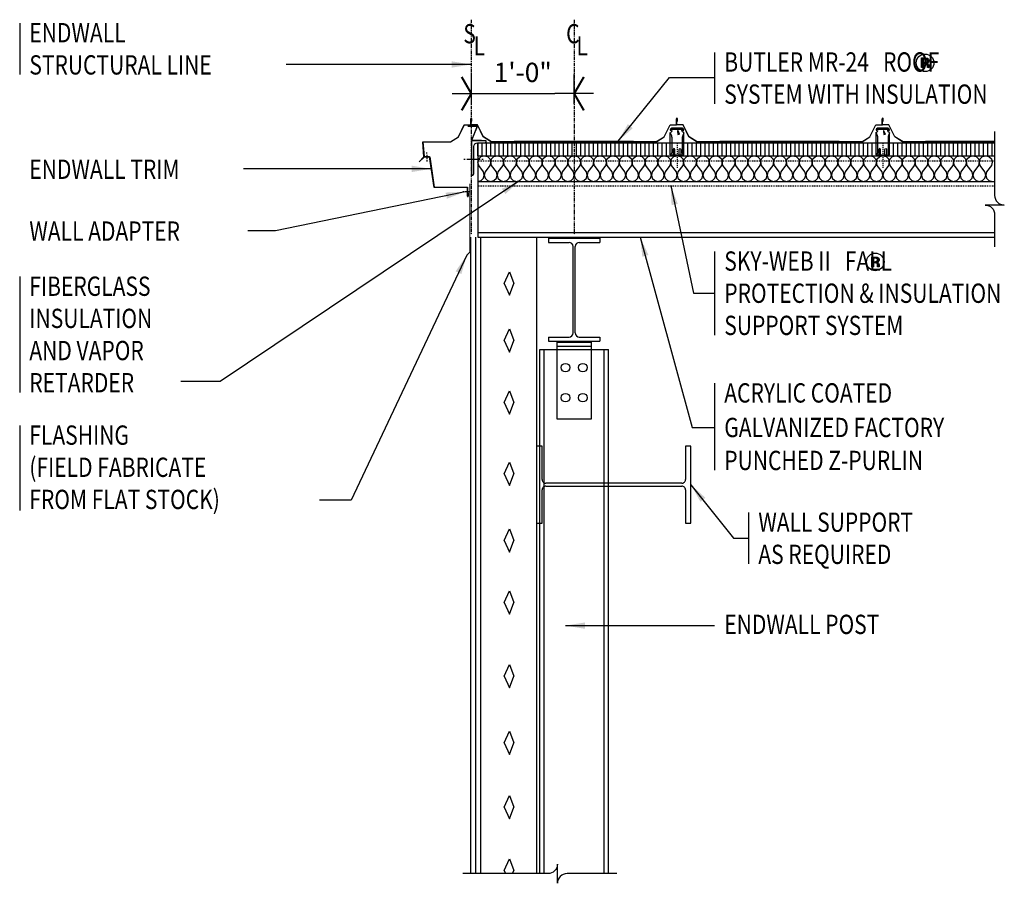
# Model space of a CAD drawing. Extents: x -13 to 102, y 57 to 260.
# Drawn here: x -13 to 102, y 159 to 260 of the extents above; entities that cross this region are included whole.
import ezdxf

# ---------------------------------------------------------------- set-up
doc = ezdxf.new("R2010")
doc.units = 0
doc.header["$LTSCALE"] = 0.333333
doc.header["$MEASUREMENT"] = 0
doc.header["$PDMODE"] = 3
for name, pattern in [('CENTER', [2, 1.25, -0.25, 0.25, -0.25]), ('CENTER4', [0.6875, 0.5, -0.0625, 0.0625, -0.0625]), ('HIDDEN', [0.375, 0.25, -0.125])]:
    doc.linetypes.add(name, pattern=pattern)
doc.layers.get('0').update_dxf_attribs({"linetype": 'CONTINUOUS'})
doc.layers.get('DEFPOINTS').update_dxf_attribs({"linetype": 'CONTINUOUS'})
doc.layers.add('STL-OBJT', color=7, linetype='CONTINUOUS')
doc.styles.add('65ARCHD', font='archd.shx', dxfattribs={"width": 0.65})
doc.styles.add('8ARCHD', font='archd.shx', dxfattribs={"width": 0.8})
doc.dimstyles.get("Standard").update_dxf_attribs({"dimtxt": 0.09375, "dimasz": 0.09375, "dimexe": 0.18, "dimexo": 0.0625, "dimgap": 0.046875, "dimtad": 0, "dimtih": 1, "dimtoh": 1, "dimdec": 4, "dimzin": 0, "dimdsep": 46, "dimlunit": 4, "dimtxsty": 'Standard', "dimblk": 'BUTLERARROW', "dimcen": 0.09, "dimaunit": 1, "dimadec": 0, "dimazin": 0, "dimtfac": 1, "dimtdec": 4, "dimtofl": 0, "dimtmove": 0, "dimatfit": 3, "dimfxl": 0, "dimfrac": 2, "dimtolj": 1, "dimtzin": 0, "dimarcsym": 0})
pattern_1 = [(90, (40.74477, 243.92074), (-0.5, 3e-17), [])]

# ---------------------------------------------------------------- blocks, each defined once
blk = doc.blocks.new('BUTLERARROW')
blk.add_line((-1, 0), (0, 0))
at = {"const_width": 0.111}
blk.add_lwpolyline([(-0.5, 0.866), (0, 0), (-0.5, -0.866)], dxfattribs=at)
blk = doc.blocks.new('BUTLERARROW2')
blk.add_line((1, 0), (-1, 0))
at = {"const_width": 0.111}
blk.add_lwpolyline([(0.5, 0.866), (0, 0), (0.5, -0.866)], dxfattribs=at)
blk = doc.blocks.new('B_STW612')
for p, q in [((-0.25, 0.5), (-0.25, 0.46)), ((-0.25, 0.5), (0.25, 0.5)), ((0.25, 0.5), (0.25, 0.46)), ((-0.25, 0.46), (-0.05, 0.46)), ((-0.01, -0.42), (-0.01, 0.42)), ((0.01, -0.42), (0.01, 0.42)), ((0.05, 0.46), (0.25, 0.46)), ((-0.25, -0.46), (-0.25, -0.5)), ((-0.25, -0.46), (-0.05, -0.46)), ((0.05, -0.46), (0.25, -0.46)), ((0.25, -0.46), (0.25, -0.5)), ((-0.25, -0.5), (0.25, -0.5))]:
    blk.add_line(p, q)
for centre, start, end in [((-0.05, 0.42), 0, 90), ((0.05, 0.42), 90, 180), ((-0.05, -0.42), 270, 0), ((0.05, -0.42), 180, 270)]:
    blk.add_arc(centre, 0.04, start, end)
blk = doc.blocks.new('B_STL9EL')
blk.add_line((-2, -0.47), (2, -0.47))
blk.add_lwpolyline([(2, -8.97), (-2, -8.97), (-2, 0), (2, 0)], close=True)
for centre in [(-1, -2.97), (1, -2.97), (-1, -6.47), (1, -6.47)]:
    blk.add_circle(centre, 0.5)
blk = doc.blocks.new('MR24SECT')
for p, q in [((0.04, 2.47), (0.04, 2.68)), ((0.06, 2.47), (0.06, 2.7)), ((0.08, 2.47), (0.08, 2.7)), ((0.1, 2.47), (0.1, 2.7)), ((-2.41, 0.02), (-21.59, 0.02)), ((-2.41, 0), (-21.59, 0))]:
    blk.add_line(p, q)
for points in [[(-21.59, 0), (-22.56, 0.6), (-23.24, 2), (-24, 2), (-24, 2.7)], [(-21.59, 0.02), (-22.54, 0.61), (-23.23, 2.02), (-23.98, 2.02), (-23.98, 2.7)], [(-2.41, 0.02), (-1.46, 0.61), (-0.77, 2.02), (-0.02, 2.02), (-0.02, 2.7)], [(-2.41, 0), (-1.44, 0.6), (-0.76, 2), (0, 2), (0, 2.7)], [(-20.46, 0.02), (-18.96, 0.1), (-5.04, 0.1), (-3.54, 0.02)], [(-20.46, 0), (-18.96, 0.08), (-5.04, 0.08), (-3.54, 0)]]:
    blk.add_lwpolyline(points)
for centre, radius, start, end in [((0.04, 2.7), 0.0637, 0, 180), ((0.04, 2.7), 0.0437, 0, 180), ((0.04, 2.7), 0.0387, 0, 180), ((0.04, 2.7), 0.0187, 0, 180), ((0.07, 2.47), 0.03, 180, 0), ((0.07, 2.47), 0.01, 180, 0)]:
    blk.add_arc(centre, radius, start, end)
blk = doc.blocks.new('*D15')
at = {"color": 0, "lineweight": -2}
for p, q in [((39.98, 249.96), (39.98, 253.41)), ((51.98, 249.96), (51.98, 253.41)), ((42.23, 251.16), (49.73, 251.16))]:
    blk.add_line(p, q, dxfattribs=at)
at = {"layer": 'DEFPOINTS', "color": 0}
for p in [(51.98, 251.16), (39.98, 247.71), (51.98, 247.71)]:
    blk.add_point(p, dxfattribs=at)
at = {"color": 0, "lineweight": -2, "xscale": 2.25, "yscale": 2.25, "zscale": 2.25, "rotation": 180}
blk.add_blockref('BUTLERARROW2', (39.98, 251.16), dxfattribs=at)
at = {"color": 0, "lineweight": -2, "xscale": 2.25, "yscale": 2.25, "zscale": 2.25}
blk.add_blockref('BUTLERARROW2', (51.98, 251.16), dxfattribs=at)
at = {"insert": (45.98, 253.64), "char_height": 2.25, "attachment_point": 5, "style": '65ARCHD'}
blk.add_mtext('\\A1;1\'-0"', dxfattribs=at)
blk = doc.blocks.new('wshapef')
blk.add_lwpolyline([(-0.0192, -0.0596), (-0.0192, -0.9403, -0.168481), (-0.0221, -0.9486, -0.10524), (-0.0327, -0.9575, -0.067466), (-0.0467, -0.9625, -0.053619), (-0.0654, -0.9646), (-0.4999, -0.9646), (-0.4999, -0.9999), (0.4999, -0.9999), (0.4999, -0.9646), (0.0654, -0.9646, -0.053619), (0.0467, -0.9625, -0.067466), (0.0327, -0.9575, -0.10524), (0.0221, -0.9486, -0.168481), (0.0192, -0.9403), (0.0192, -0.0596, -0.168481), (0.0221, -0.0513, -0.10524), (0.0327, -0.0424, -0.067466), (0.0467, -0.0374, -0.053619), (0.0654, -0.0354), (0.4999, -0.0354), (0.4999, 0), (-0.4999, 0), (-0.4999, -0.0354), (-0.0654, -0.0354, -0.053619), (-0.0467, -0.0374, -0.067466), (-0.0327, -0.0424, -0.10524), (-0.0221, -0.0513, -0.168481)], format="xyb", close=True)

msp = doc.modelspace()

# ---------------------------------------------------------------- hatches: boundary and pattern name
h = msp.add_hatch(color=256)
h.paths.add_polyline_path([(93.20229, 255.28013, 0.062956), (93.05748, 255.3122, 0.027525), (92.89566, 255.31983), (92.50326, 255.31983), (92.50326, 254.19669), (92.70042, 254.19669), (92.70042, 254.6399), (92.85744, 254.6399, -0.025438), (92.95607, 254.63542, -0.039154), (93.02731, 254.62304, -0.06294), (93.07786, 254.60317, -0.160177), (93.15844, 254.50349, -0.087901), (93.18333, 254.34571), (93.18333, 254.25624), (93.18807, 254.22099), (93.18985, 254.20736), (93.19281, 254.19669), (93.37857, 254.19669), (93.37242, 254.20997, -0.127173419), (93.36138, 254.26913), (93.35946, 254.35253), (93.35946, 254.43519, 0.138598), (93.29813, 254.60924, 0.189957), (93.10364, 254.7196, 0.05132), (93.20701, 254.74485, 0.062107872), (93.27281, 254.77803, 0.074073987), (93.32357, 254.82461, 0.161652), (93.37679, 254.99571, 0.03116), (93.37337, 255.05227, 0.274131)])
h.paths.add_polyline_path([(93.15937, 255.09098, -0.118567), (93.18333, 254.97824, -0.314737), (93.0672, 254.80285, -0.05727), (92.99793, 254.78534, -0.038213), (92.87966, 254.77781), (92.70042, 254.77781), (92.70042, 255.18473), (92.87018, 255.18473, -0.029165), (92.97825, 255.1791, -0.038059), (93.05115, 255.16543, -0.059100081), (93.10673, 255.14337, -0.14535284)], flags=16)
h = msp.add_hatch()
h.set_pattern_fill('_USER', color=250, scale=0.5, angle=90, style=0, pattern_type=0)
h.set_pattern_definition(pattern_1)
h.paths.add_polyline_path([(63.19435, 245.42074), (40.74477, 245.42074), (40.74477, 243.92074), (63.97574, 243.92074), (63.97574, 244.01843), (63.19435, 244.01843)])
h = msp.add_hatch()
h.set_pattern_fill('_USER', color=250, scale=0.5, angle=90, style=0, pattern_type=0)
h.set_pattern_definition(pattern_1)
h.paths.add_polyline_path([(87.19435, 245.42074), (64.75714, 245.42074), (64.75714, 244.01843), (63.97574, 244.01843), (63.97574, 243.92549), (63.99477, 243.92074), (87.97574, 243.92074), (87.97574, 244.01843), (87.19435, 244.01843)])
h.paths.add_polyline_path([(101.03457, 245.42074), (88.75714, 245.42074), (88.75714, 244.01843), (87.97574, 244.01843), (87.97574, 243.92549), (87.99477, 243.92074), (101.03457, 243.92074)])
h = msp.add_hatch(color=256)
h.paths.add_polyline_path([(87.39058, 232.06453, 0.062956), (87.24577, 232.0966, 0.027525), (87.08394, 232.10423), (86.69154, 232.10423), (86.69154, 230.98109), (86.88871, 230.98109), (86.88871, 231.4243), (87.04573, 231.4243, -0.025438), (87.14435, 231.41982, -0.039154), (87.2156, 231.40744, -0.06294), (87.26614, 231.38757, -0.160177), (87.34673, 231.28789, -0.087901), (87.37161, 231.13011), (87.37161, 231.04064), (87.37635, 231.00539), (87.37813, 230.99176), (87.3811, 230.98109), (87.56685, 230.98109), (87.5607, 230.99437, -0.127173419), (87.54967, 231.05353), (87.54774, 231.13693), (87.54774, 231.21959, 0.138598), (87.48642, 231.39364, 0.189957), (87.29192, 231.504, 0.05132), (87.3953, 231.52925, 0.062107872), (87.4611, 231.56243, 0.074073987), (87.51186, 231.60901, 0.161652), (87.56507, 231.78011, 0.03116), (87.56166, 231.83667, 0.274131)])
h.paths.add_polyline_path([(87.34765, 231.87538, -0.118567), (87.37161, 231.76264, -0.314737), (87.25548, 231.58725, -0.05727), (87.18622, 231.56974, -0.038213), (87.06795, 231.56221), (86.88871, 231.56221), (86.88871, 231.96913), (87.05846, 231.96913, -0.029165), (87.16654, 231.9635, -0.038059), (87.23944, 231.94983, -0.059100081), (87.29502, 231.92777, -0.14535284)], flags=16)

# ---------------------------------------------------------------- linework, layer by layer
at = {"linetype": 'CENTER'}
for p, q in [((39.97574, 259.78418), (39.97574, 234.69828)), ((51.97574, 259.78418), (51.97574, 234.69828))]:
    msp.add_line(p, q, dxfattribs=at)
for p, q in [((-12.71099, 259.39018), (-12.71099, 253.39018)), ((68.3645, 255.97801), (68.3645, 249.97801)), ((39.55713, 251.00088), (39.55713, 250.98526)), ((39.97266, 247.98984), (39.97266, 248.20492)), ((39.99266, 247.98984), (39.99266, 248.22522)), ((40.01266, 247.98984), (40.01266, 248.22522)), ((40.03266, 247.98984), (40.03266, 248.22522)), ((34.4489, 243.78189), (34.30398, 245.55615)), ((34.33838, 245.52426), (34.47812, 243.81341)), ((40.74477, 245.42074), (101.03457, 245.42074)), ((40.74477, 245.42074), (40.74477, 234.42074)), ((41.16449, 245.72865), (41.16449, 245.71302)), ((101.03457, 245.51843), (90.33846, 245.51843)), ((101.03457, 245.53843), (90.34419, 245.53843)), ((35.1091, 243.77808), (34.4489, 243.78189)), ((34.47812, 243.81341), (35.13832, 243.8096)), ((34.78052, 244.0437), (34.77747, 243.51627)), ((34.78128, 244.17556), (34.78204, 244.30742)), ((35.63088, 240.22619), (35.1091, 243.77808)), ((35.13832, 243.8096), (35.6601, 240.25771)), ((39.11028, 243.53767), (39.27407, 243.53767)), ((39.43786, 243.53767), (41.0255, 243.53767)), ((40.74477, 243.92074), (101.03457, 243.92074)), ((41.18929, 243.53767), (41.35307, 243.53767)), ((63.19435, 244.01843), (64.75714, 244.01843)), ((87.19435, 244.01843), (88.75714, 244.01843)), ((34.77671, 243.38441), (34.77595, 243.25255)), ((39.51536, 240.22619), (35.63088, 240.22619)), ((35.6601, 240.25771), (39.54594, 240.2577)), ((39.51536, 239.20154), (39.51536, 240.22619)), ((39.54705, 240.25658), (39.54705, 239.20154)), ((39.11977, 239.71386), (38.98791, 239.71386)), ((39.77908, 239.71386), (39.25163, 239.71386)), ((39.5893, 239.20154), (39.5893, 239.59767)), ((39.5893, 239.59767), (39.62099, 239.59767)), ((39.62099, 239.59767), (39.62099, 239.20154)), ((40.0428, 239.71386), (39.91094, 239.71386)), ((39.88327, 234.42074), (39.88327, 160.19945)), ((40.46827, 234.42074), (40.46827, 160.19945)), ((40.74477, 234.95107), (101.03457, 234.95107)), ((40.74477, 234.42074), (101.03457, 234.42074)), ((41.05327, 234.42074), (41.05327, 160.19945)), ((47.60074, 234.42074), (47.60074, 160.19945)), ((68.3645, 232.76241), (68.3645, 223.01241)), ((-12.71099, 229.82814), (-12.71099, 216.32814)), ((43.80692, 229.0289), (44.43903, 230.39151)), ((44.43903, 230.39151), (44.92422, 229.03356)), ((43.80692, 229.0289), (44.45037, 227.67161)), ((44.45037, 227.67161), (44.92422, 229.03356)), ((43.80692, 222.36484), (44.43903, 223.72745)), ((44.43903, 223.72745), (44.92422, 222.3695)), ((43.80692, 222.36484), (44.45037, 221.00755)), ((44.45037, 221.00755), (44.92422, 222.3695)), ((47.97574, 221.32126), (55.97574, 221.32126)), ((47.97574, 160.19945), (47.97574, 221.32126)), ((48.47574, 160.19945), (48.47574, 221.32126)), ((55.47574, 160.19945), (55.47574, 221.32126)), ((55.97574, 160.19945), (55.97574, 221.32126)), ((68.3645, 217.38741), (68.3645, 207.26241)), ((43.80692, 215.14545), (44.43903, 216.50806)), ((44.43903, 216.50806), (44.92422, 215.15011)), ((43.80692, 215.14545), (44.45037, 213.78816)), ((44.45037, 213.78816), (44.92422, 215.15011)), ((-12.71099, 212.46611), (-12.71099, 202.54217)), ((43.80692, 206.81537), (44.43903, 208.17798)), ((44.43903, 208.17798), (44.92422, 206.82003)), ((43.80692, 206.81537), (44.45037, 205.45808)), ((44.45037, 205.45808), (44.92422, 206.82003)), ((72.33459, 202.31138), (72.33459, 196.31138)), ((43.80692, 199.04064), (44.43903, 200.40325)), ((44.43903, 200.40325), (44.92422, 199.0453)), ((43.80692, 199.04064), (44.45037, 197.68335)), ((44.45037, 197.68335), (44.92422, 199.0453)), ((43.80692, 191.82124), (44.43903, 193.18385)), ((44.43903, 193.18385), (44.92422, 191.8259)), ((43.80692, 191.82124), (44.45037, 190.46395)), ((44.45037, 190.46395), (44.92422, 191.8259)), ((43.80692, 183.2135), (44.43903, 184.57611)), ((44.43903, 184.57611), (44.92422, 183.21816)), ((43.80692, 183.2135), (44.45037, 181.85621)), ((44.45037, 181.85621), (44.92422, 183.21816)), ((43.80692, 175.43876), (44.43903, 176.80137)), ((44.43903, 176.80137), (44.92422, 175.44343)), ((43.80692, 175.43876), (44.45037, 174.08148)), ((44.45037, 174.08148), (44.92422, 175.44343)), ((43.80692, 167.9417), (44.43903, 169.30431)), ((44.43903, 169.30431), (44.92422, 167.94636)), ((43.80692, 167.9417), (44.45037, 166.58441)), ((44.45037, 166.58441), (44.92422, 167.94636)), ((43.80692, 160.55749), (44.43903, 161.9201)), ((44.43903, 161.9201), (44.92422, 160.56215)), ((43.80692, 160.55749), (43.97666, 160.19945)), ((44.79803, 160.19945), (44.92422, 160.56215))]:
    msp.add_line(p, q)
at = {"linetype": 'CENTER4'}
for p, q in [((63.97574, 245.43505), (63.97574, 242.50413)), ((87.97574, 245.43505), (87.97574, 242.50413))]:
    msp.add_line(p, q, dxfattribs=at)
at = {"linetype": 'HIDDEN'}
for p, q in [((40.74477, 243.33384), (101.03457, 243.33384)), ((40.74477, 240.42074), (101.03457, 240.42074))]:
    msp.add_line(p, q, dxfattribs=at)
at = {"color": 250}
msp.add_line((40.74477, 240.92074), (101.03457, 240.92074), dxfattribs=at)
for points in [[(93.64091, 254.0293, -0.198984), (92.9161, 253.72801, -0.200379), (92.19292, 254.0293, -0.199761), (91.89503, 254.75574, -0.199854), (92.195, 255.47714, -0.199028), (92.9161, 255.77607, -0.198412), (93.64091, 255.47714, -0.199617), (93.93999, 254.75574, -0.198039)], [(92.89566, 255.31983, -0.027525), (93.05748, 255.3122, -0.062956), (93.20229, 255.28013, -0.274131), (93.37337, 255.05227, -0.03116), (93.37679, 254.99571, -0.161652), (93.32357, 254.82461, -0.082082), (93.26658, 254.77396, -0.055837), (93.20701, 254.74485, -0.05132), (93.10364, 254.7196, -0.189957), (93.29813, 254.60924, -0.138598), (93.35946, 254.43519), (93.35946, 254.35253), (93.36138, 254.26913, 0.125322), (93.37205, 254.21077), (93.37857, 254.19669), (93.19281, 254.19669), (93.18985, 254.20736), (93.18807, 254.22099), (93.18333, 254.25624), (93.18333, 254.34571, 0.087901), (93.15844, 254.50349, 0.160177), (93.07786, 254.60317, 0.06294), (93.02731, 254.62304, 0.039154), (92.95607, 254.63542, 0.025438), (92.85744, 254.6399), (92.70042, 254.6399), (92.70042, 254.19669), (92.50326, 254.19669), (92.50326, 255.31983)], [(93.10749, 255.14296, 0.059947), (93.05115, 255.16543, 0.038059), (92.97825, 255.1791, 0.029165), (92.87018, 255.18473), (92.70042, 255.18473), (92.70042, 254.77781), (92.87966, 254.77781, 0.038213), (92.99793, 254.78534, 0.05727), (93.0672, 254.80285, 0.314737), (93.18333, 254.97824, 0.118567), (93.15937, 255.09098, 0.143676)], [(64.63569, 246.94641), (64.63569, 246.89139), (64.75714, 246.89139), (64.75714, 246.94641, 0.414213562), (64.57496, 247.12859), (63.37653, 247.12859, 0.414213562), (63.19435, 246.94641), (63.19435, 246.89139), (63.3158, 246.89139), (63.3158, 246.94641, -0.414213562), (63.37653, 247.00714), (64.57496, 247.00714, -0.414213562)], [(88.63569, 246.94641), (88.63569, 246.89139), (88.75714, 246.89139), (88.75714, 246.94641, 0.414213562), (88.57496, 247.12859), (87.37653, 247.12859, 0.414213562), (87.19435, 246.94641), (87.19435, 246.89139), (87.3158, 246.89139), (87.3158, 246.94641, -0.414213562), (87.37653, 247.00714), (88.57496, 247.00714, -0.414213562)], [(64.05027, 246.81556), (64.08888, 246.39246), (64.28418, 246.44479), (64.10607, 246.83051, 0.697231884)], [(88.05027, 246.81556), (88.08888, 246.39246), (88.28418, 246.44479), (88.10607, 246.83051, 0.697231884)], [(87.82919, 230.8137, -0.198984), (87.10439, 230.51241, -0.200379), (86.38121, 230.8137, -0.199761), (86.08331, 231.54014, -0.199854), (86.38328, 232.26154, -0.199028), (87.10439, 232.56047, -0.198412), (87.82919, 232.26154, -0.199617), (88.12827, 231.54014, -0.198039)], [(87.08394, 232.10423, -0.027525), (87.24577, 232.0966, -0.062956), (87.39058, 232.06453, -0.274131), (87.56166, 231.83667, -0.03116), (87.56507, 231.78011, -0.161652), (87.51186, 231.60901, -0.082082), (87.45486, 231.55836, -0.055837), (87.3953, 231.52925, -0.05132), (87.29192, 231.504, -0.189957), (87.48642, 231.39364, -0.138598), (87.54774, 231.21959), (87.54774, 231.13693), (87.54967, 231.05353, 0.125322), (87.56033, 230.99517), (87.56685, 230.98109), (87.3811, 230.98109), (87.37813, 230.99176), (87.37635, 231.00539), (87.37161, 231.04064), (87.37161, 231.13011, 0.087901), (87.34673, 231.28789, 0.160177), (87.26614, 231.38757, 0.06294), (87.2156, 231.40744, 0.039154), (87.14435, 231.41982, 0.025438), (87.04573, 231.4243), (86.88871, 231.4243), (86.88871, 230.98109), (86.69154, 230.98109), (86.69154, 232.10423)], [(87.29577, 231.92736, 0.059947), (87.23944, 231.94983, 0.038059), (87.16654, 231.9635, 0.029165), (87.05846, 231.96913), (86.88871, 231.96913), (86.88871, 231.56221), (87.06795, 231.56221, 0.038213), (87.18622, 231.56974, 0.05727), (87.25548, 231.58725, 0.314737), (87.37161, 231.76264, 0.118567), (87.34765, 231.87538, 0.143676)]]:
    msp.add_lwpolyline(points, format="xyb", close=True)
for points in [[(34.30398, 245.55615), (37.54453, 245.55615), (38.47023, 246.13459), (39.15518, 247.53896), (39.90518, 247.53896), (39.90518, 248.22522)], [(34.33838, 245.52426), (37.53174, 245.52458), (38.48569, 246.12067), (39.16768, 247.51896), (39.92518, 247.51896), (39.92518, 248.22522)], [(90.33846, 245.51843), (89.37467, 246.12067), (88.69268, 247.51896), (87.93518, 247.51896), (87.93518, 248.22522)], [(90.34419, 245.53843), (89.39014, 246.13459), (88.70518, 247.53896), (87.95518, 247.53896), (87.95518, 248.22522)], [(39.55713, 247.39396), (40.69268, 247.39396), (40.01562, 245.72865), (41.16449, 245.72865)], [(39.55713, 247.37833), (40.67032, 247.37833), (39.99326, 245.71302), (41.16449, 245.71302)], [(91.46919, 245.53843), (92.9667, 245.62478), (101.03457, 245.62478)], [(91.47034, 245.51847), (92.96728, 245.60478), (101.03457, 245.60478)]]:
    msp.add_lwpolyline(points)
for points in [[(63.19435, 244.01843), (63.19435, 246.60492, -0.308229024), (63.27036, 246.68621, 0.191064381), (63.36099, 246.76043, 0.303149162), (63.37429, 246.94638, 0.21959531), (63.3554, 246.96014, 0.288934857), (63.32535, 246.9439, 0.288934857)], [(63.19435, 246.58517), (63.31555, 246.28678, -0.08562802), (63.35978, 246.03039), (63.35978, 244.26799, -0.200439833), (63.3237, 244.1816), (63.19435, 244.01843)], [(64.75714, 244.01843), (64.75714, 246.60492, 0.308229024), (64.68113, 246.68621, -0.191064381), (64.59049, 246.76043, -0.303149162), (64.5772, 246.94638, -0.21959531), (64.59608, 246.96014, -0.288934857), (64.62614, 246.9439, -0.288934857)], [(64.75714, 246.58517), (64.63594, 246.28678, 0.08562802), (64.59171, 246.03039), (64.59171, 244.26799, 0.200439833), (64.62779, 244.1816), (64.75714, 244.01843)], [(87.19435, 244.01843), (87.19435, 246.60492, -0.308229024), (87.27036, 246.68621, 0.191064381), (87.36099, 246.76043, 0.303149162), (87.37429, 246.94638, 0.21959531), (87.3554, 246.96014, 0.288934857), (87.32535, 246.9439, 0.288934857)], [(87.19435, 246.58517), (87.31555, 246.28678, -0.08562802), (87.35978, 246.03039), (87.35978, 244.26799, -0.200439833), (87.3237, 244.1816), (87.19435, 244.01843)], [(88.75714, 244.01843), (88.75714, 246.60492, 0.308229024), (88.68113, 246.68621, -0.191064381), (88.59049, 246.76043, -0.303149162), (88.5772, 246.94638, -0.21959531), (88.59608, 246.96014, -0.288934857), (88.62614, 246.9439, -0.288934857)], [(88.75714, 246.58517), (88.63594, 246.28678, 0.08562802), (88.59171, 246.03039), (88.59171, 244.26799, 0.200439833), (88.62779, 244.1816), (88.75714, 244.01843)], [(101.03457, 246.74978), (101.03457, 239.29878, 0.414213562), (102.15957, 238.17378), (99.90957, 238.17378, -0.414213562), (101.03457, 237.04878), (101.03457, 233.29574)], [(63.72312, 244.01843), (63.72312, 244.66385, 1), (63.5206, 244.66385), (63.5206, 244.01843)], [(64.22837, 244.01843), (64.22837, 244.66385, -1), (64.43089, 244.66385), (64.43089, 244.01843)], [(87.72312, 244.01843), (87.72312, 244.66385, 1), (87.5206, 244.66385), (87.5206, 244.01843)], [(88.22837, 244.01843), (88.22837, 244.66385, -1), (88.43089, 244.66385), (88.43089, 244.01843)], [(56.93872, 160.19945), (51.14984, 160.19945, 0.414213562), (50.02484, 159.07445), (50.02484, 161.32445, -0.414213562), (48.89984, 160.19945), (38.97257, 160.19945)]]:
    msp.add_lwpolyline(points, format="xyb")
msp.add_lwpolyline([(35.1091, 243.77808), (35.10891, 243.74639), (34.46184, 243.75012), (33.90774, 243.20239), (33.88547, 243.22492), (34.4489, 243.78189)], close=True)
msp.add_lwpolyline([(40.74477, 240.92074), (41.11977, 241.01449), (41.40102, 241.29574), (41.49477, 241.67074), (41.40102, 242.04574), (40.83852, 242.79574), (40.74477, 243.17074), (40.83852, 243.54574), (41.11977, 243.82699), (41.49477, 243.92074), (41.86977, 243.82699), (42.15102, 243.54574), (42.24477, 243.17074), (42.15102, 242.79574), (41.58852, 242.04574), (41.49477, 241.67074), (41.58852, 241.29574), (41.86977, 241.01449), (42.24477, 240.92074), (42.61977, 241.01449), (42.90102, 241.29574), (42.99477, 241.67074), (42.90102, 242.04574), (42.33852, 242.79574), (42.24477, 243.17074), (42.33852, 243.54574), (42.61977, 243.82699), (42.99477, 243.92074), (43.36977, 243.82699), (43.65102, 243.54574), (43.74477, 243.17074), (43.65102, 242.79574), (43.08852, 242.04574), (42.99477, 241.67074), (43.08852, 241.29574), (43.36977, 241.01449), (43.74477, 240.92074), (44.11977, 241.01449), (44.40102, 241.29574), (44.49477, 241.67074), (44.40102, 242.04574), (43.83852, 242.79574), (43.74477, 243.17074), (43.83852, 243.54574), (44.11977, 243.82699), (44.49477, 243.92074), (44.86977, 243.82699), (45.15102, 243.54574), (45.24477, 243.17074), (45.15102, 242.79574), (44.58852, 242.04574), (44.49477, 241.67074), (44.58852, 241.29574), (44.86977, 241.01449), (45.24477, 240.92074), (45.61977, 241.01449), (45.90102, 241.29574), (45.99477, 241.67074), (45.90102, 242.04574), (45.33852, 242.79574), (45.24477, 243.17074), (45.33852, 243.54574), (45.61977, 243.82699), (45.99477, 243.92074), (46.36977, 243.82699), (46.65102, 243.54574), (46.74477, 243.17074), (46.65102, 242.79574), (46.08852, 242.04574), (45.99477, 241.67074), (46.08852, 241.29574), (46.36977, 241.01449), (46.74477, 240.92074), (47.11977, 241.01449), (47.40102, 241.29574), (47.49477, 241.67074), (47.40102, 242.04574), (46.83852, 242.79574), (46.74477, 243.17074), (46.83852, 243.54574), (47.11977, 243.82699), (47.49477, 243.92074), (47.86977, 243.82699), (48.15102, 243.54574), (48.24477, 243.17074), (48.15102, 242.79574), (47.58852, 242.04574), (47.49477, 241.67074), (47.58852, 241.29574), (47.86977, 241.01449), (48.24477, 240.92074), (48.61977, 241.01449), (48.90102, 241.29574), (48.99477, 241.67074), (48.90102, 242.04574), (48.33852, 242.79574), (48.24477, 243.17074), (48.33852, 243.54574), (48.61977, 243.82699), (48.99477, 243.92074), (49.36977, 243.82699), (49.65102, 243.54574), (49.74477, 243.17074), (49.65102, 242.79574), (49.08852, 242.04574), (48.99477, 241.67074), (49.08852, 241.29574), (49.36977, 241.01449), (49.74477, 240.92074), (50.11977, 241.01449), (50.40102, 241.29574), (50.49477, 241.67074), (50.40102, 242.04574), (49.83852, 242.79574), (49.74477, 243.17074), (49.83852, 243.54574), (50.11977, 243.82699), (50.49477, 243.92074), (50.86977, 243.82699), (51.15102, 243.54574), (51.24477, 243.17074), (51.15102, 242.79574), (50.58852, 242.04574), (50.49477, 241.67074), (50.58852, 241.29574), (50.86977, 241.01449), (51.24477, 240.92074), (51.61977, 241.01449), (51.90102, 241.29574), (51.99477, 241.67074), (51.90102, 242.04574), (51.33852, 242.79574), (51.24477, 243.17074), (51.33852, 243.54574), (51.61977, 243.82699), (51.99477, 243.92074), (52.36977, 243.82699), (52.65102, 243.54574), (52.74477, 243.17074), (52.65102, 242.79574), (52.08852, 242.04574), (51.99477, 241.67074), (52.08852, 241.29574), (52.36977, 241.01449), (52.74477, 240.92074), (53.11977, 241.01449), (53.40102, 241.29574), (53.49477, 241.67074), (53.40102, 242.04574), (52.83852, 242.79574), (52.74477, 243.17074), (52.83852, 243.54574), (53.11977, 243.82699), (53.49477, 243.92074), (53.86977, 243.82699), (54.15102, 243.54574), (54.24477, 243.17074), (54.15102, 242.79574), (53.58852, 242.04574), (53.49477, 241.67074), (53.58852, 241.29574), (53.86977, 241.01449), (54.24477, 240.92074), (54.61977, 241.01449), (54.90102, 241.29574), (54.99477, 241.67074), (54.90102, 242.04574), (54.33852, 242.79574), (54.24477, 243.17074), (54.33852, 243.54574), (54.61977, 243.82699), (54.99477, 243.92074), (55.36977, 243.82699), (55.65102, 243.54574), (55.74477, 243.17074), (55.65102, 242.79574), (55.08852, 242.04574), (54.99477, 241.67074), (55.08852, 241.29574), (55.36977, 241.01449), (55.74477, 240.92074), (56.11977, 241.01449), (56.40102, 241.29574), (56.49477, 241.67074), (56.40102, 242.04574), (55.83852, 242.79574), (55.74477, 243.17074), (55.83852, 243.54574), (56.11977, 243.82699), (56.49477, 243.92074), (56.86977, 243.82699), (57.15102, 243.54574), (57.24477, 243.17074), (57.15102, 242.79574), (56.58852, 242.04574), (56.49477, 241.67074), (56.58852, 241.29574), (56.86977, 241.01449), (57.24477, 240.92074), (57.61977, 241.01449), (57.90102, 241.29574), (57.99477, 241.67074), (57.90102, 242.04574), (57.33852, 242.79574), (57.24477, 243.17074), (57.33852, 243.54574), (57.61977, 243.82699), (57.99477, 243.92074), (58.36977, 243.82699), (58.65102, 243.54574), (58.74477, 243.17074), (58.65102, 242.79574), (58.08852, 242.04574), (57.99477, 241.67074), (58.08852, 241.29574), (58.36977, 241.01449), (58.74477, 240.92074), (59.11977, 241.01449), (59.40102, 241.29574), (59.49477, 241.67074), (59.40102, 242.04574), (58.83852, 242.79574), (58.74477, 243.17074), (58.83852, 243.54574), (59.11977, 243.82699), (59.49477, 243.92074), (59.86977, 243.82699), (60.15102, 243.54574), (60.24477, 243.17074), (60.15102, 242.79574), (59.58852, 242.04574), (59.49477, 241.67074), (59.58852, 241.29574), (59.86977, 241.01449), (60.24477, 240.92074), (60.61977, 241.01449), (60.90102, 241.29574), (60.99477, 241.67074), (60.90102, 242.04574), (60.33852, 242.79574), (60.24477, 243.17074), (60.33852, 243.54574), (60.61977, 243.82699), (60.99477, 243.92074), (61.36977, 243.82699), (61.65102, 243.54574), (61.74477, 243.17074), (61.65102, 242.79574), (61.08852, 242.04574), (60.99477, 241.67074), (61.08852, 241.29574), (61.36977, 241.01449), (61.74477, 240.92074), (62.11977, 241.01449), (62.40102, 241.29574), (62.49477, 241.67074), (62.40102, 242.04574), (61.83852, 242.79574), (61.74477, 243.17074), (61.83852, 243.54574), (62.11977, 243.82699), (62.49477, 243.92074), (62.86977, 243.82699), (63.15102, 243.54574), (63.24477, 243.17074), (63.15102, 242.79574), (62.58852, 242.04574), (62.49477, 241.67074), (62.58852, 241.29574), (62.86977, 241.01449), (63.24477, 240.92074), (63.61977, 241.01449), (63.90102, 241.29574), (63.99477, 241.67074), (63.90102, 242.04574), (63.33852, 242.79574), (63.24477, 243.17074), (63.33852, 243.54574), (63.61977, 243.82699), (63.99477, 243.92074), (64.36977, 243.82699), (64.65102, 243.54574), (64.74477, 243.17074), (64.65102, 242.79574), (64.08852, 242.04574), (63.99477, 241.67074), (64.08852, 241.29574), (64.36977, 241.01449), (64.74477, 240.92074), (65.11977, 241.01449), (65.40102, 241.29574), (65.49477, 241.67074), (65.40102, 242.04574), (64.83852, 242.79574), (64.74477, 243.17074), (64.83852, 243.54574), (65.11977, 243.82699), (65.49477, 243.92074), (65.86977, 243.82699), (66.15102, 243.54574), (66.24477, 243.17074), (66.15102, 242.79574), (65.58852, 242.04574), (65.49477, 241.67074), (65.58852, 241.29574), (65.86977, 241.01449), (66.24477, 240.92074), (66.61977, 241.01449), (66.90102, 241.29574), (66.99477, 241.67074), (66.90102, 242.04574), (66.33852, 242.79574), (66.24477, 243.17074), (66.33852, 243.54574), (66.61977, 243.82699), (66.99477, 243.92074), (67.36977, 243.82699), (67.65102, 243.54574), (67.74477, 243.17074), (67.65102, 242.79574), (67.08852, 242.04574), (66.99477, 241.67074), (67.08852, 241.29574), (67.36977, 241.01449), (67.74477, 240.92074), (68.11977, 241.01449), (68.40102, 241.29574), (68.49477, 241.67074), (68.40102, 242.04574), (67.83852, 242.79574), (67.74477, 243.17074), (67.83852, 243.54574), (68.11977, 243.82699), (68.49477, 243.92074), (68.86977, 243.82699), (69.15102, 243.54574), (69.24477, 243.17074), (69.15102, 242.79574), (68.58852, 242.04574), (68.49477, 241.67074), (68.58852, 241.29574), (68.86977, 241.01449), (69.24477, 240.92074), (69.61977, 241.01449), (69.90102, 241.29574), (69.99477, 241.67074), (69.90102, 242.04574), (69.33852, 242.79574), (69.24477, 243.17074), (69.33852, 243.54574), (69.61977, 243.82699), (69.99477, 243.92074), (70.36977, 243.82699), (70.65102, 243.54574), (70.74477, 243.17074), (70.65102, 242.79574), (70.08852, 242.04574), (69.99477, 241.67074), (70.08852, 241.29574), (70.36977, 241.01449), (70.74477, 240.92074), (71.11977, 241.01449), (71.40102, 241.29574), (71.49477, 241.67074), (71.40102, 242.04574), (70.83852, 242.79574), (70.74477, 243.17074), (70.83852, 243.54574), (71.11977, 243.82699), (71.49477, 243.92074), (71.86977, 243.82699), (72.15102, 243.54574), (72.24477, 243.17074), (72.15102, 242.79574), (71.58852, 242.04574), (71.49477, 241.67074), (71.58852, 241.29574), (71.86977, 241.01449), (72.24477, 240.92074), (72.61977, 241.01449), (72.90102, 241.29574), (72.99477, 241.67074), (72.90102, 242.04574), (72.33852, 242.79574), (72.24477, 243.17074), (72.33852, 243.54574), (72.61977, 243.82699), (72.99477, 243.92074), (73.36977, 243.82699), (73.65102, 243.54574), (73.74477, 243.17074), (73.65102, 242.79574), (73.08852, 242.04574), (72.99477, 241.67074), (73.08852, 241.29574), (73.36977, 241.01449), (73.74477, 240.92074), (74.11977, 241.01449), (74.40102, 241.29574), (74.49477, 241.67074), (74.40102, 242.04574), (73.83852, 242.79574), (73.74477, 243.17074), (73.83852, 243.54574), (74.11977, 243.82699), (74.49477, 243.92074), (74.86977, 243.82699), (75.15102, 243.54574), (75.24477, 243.17074), (75.15102, 242.79574), (74.58852, 242.04574), (74.49477, 241.67074), (74.58852, 241.29574), (74.86977, 241.01449), (75.24477, 240.92074), (75.61977, 241.01449), (75.90102, 241.29574), (75.99477, 241.67074), (75.90102, 242.04574), (75.33852, 242.79574), (75.24477, 243.17074), (75.33852, 243.54574), (75.61977, 243.82699), (75.99477, 243.92074), (76.36977, 243.82699), (76.65102, 243.54574), (76.74477, 243.17074), (76.65102, 242.79574), (76.08852, 242.04574), (75.99477, 241.67074), (76.08852, 241.29574), (76.36977, 241.01449), (76.74477, 240.92074), (77.11977, 241.01449), (77.40102, 241.29574), (77.49477, 241.67074), (77.40102, 242.04574), (76.83852, 242.79574), (76.74477, 243.17074), (76.83852, 243.54574), (77.11977, 243.82699), (77.49477, 243.92074), (77.86977, 243.82699), (78.15102, 243.54574), (78.24477, 243.17074), (78.15102, 242.79574), (77.58852, 242.04574), (77.49477, 241.67074), (77.58852, 241.29574), (77.86977, 241.01449), (78.24477, 240.92074), (78.61977, 241.01449), (78.90102, 241.29574), (78.99477, 241.67074), (78.90102, 242.04574), (78.33852, 242.79574), (78.24477, 243.17074), (78.33852, 243.54574), (78.61977, 243.82699), (78.99477, 243.92074), (79.36977, 243.82699), (79.65102, 243.54574), (79.74477, 243.17074), (79.65102, 242.79574), (79.08852, 242.04574), (78.99477, 241.67074), (79.08852, 241.29574), (79.36977, 241.01449), (79.74477, 240.92074), (80.11977, 241.01449), (80.40102, 241.29574), (80.49477, 241.67074), (80.40102, 242.04574), (79.83852, 242.79574), (79.74477, 243.17074), (79.83852, 243.54574), (80.11977, 243.82699), (80.49477, 243.92074), (80.86977, 243.82699), (81.15102, 243.54574), (81.24477, 243.17074), (81.15102, 242.79574), (80.58852, 242.04574), (80.49477, 241.67074), (80.58852, 241.29574), (80.86977, 241.01449), (81.24477, 240.92074), (81.61977, 241.01449), (81.90102, 241.29574), (81.99477, 241.67074), (81.90102, 242.04574), (81.33852, 242.79574), (81.24477, 243.17074), (81.33852, 243.54574), (81.61977, 243.82699), (81.99477, 243.92074), (82.36977, 243.82699), (82.65102, 243.54574), (82.74477, 243.17074), (82.65102, 242.79574), (82.08852, 242.04574), (81.99477, 241.67074), (82.08852, 241.29574), (82.36977, 241.01449), (82.74477, 240.92074), (83.11977, 241.01449), (83.40102, 241.29574), (83.49477, 241.67074), (83.40102, 242.04574), (82.83852, 242.79574), (82.74477, 243.17074), (82.83852, 243.54574), (83.11977, 243.82699), (83.49477, 243.92074), (83.86977, 243.82699), (84.15102, 243.54574), (84.24477, 243.17074), (84.15102, 242.79574), (83.58852, 242.04574), (83.49477, 241.67074), (83.58852, 241.29574), (83.86977, 241.01449), (84.24477, 240.92074), (84.61977, 241.01449), (84.90102, 241.29574), (84.99477, 241.67074), (84.90102, 242.04574), (84.33852, 242.79574), (84.24477, 243.17074), (84.33852, 243.54574), (84.61977, 243.82699), (84.99477, 243.92074), (85.36977, 243.82699), (85.65102, 243.54574), (85.74477, 243.17074), (85.65102, 242.79574), (85.08852, 242.04574), (84.99477, 241.67074), (85.08852, 241.29574), (85.36977, 241.01449), (85.74477, 240.92074), (86.11977, 241.01449), (86.40102, 241.29574), (86.49477, 241.67074), (86.40102, 242.04574), (85.83852, 242.79574), (85.74477, 243.17074), (85.83852, 243.54574), (86.11977, 243.82699), (86.49477, 243.92074), (86.86977, 243.82699), (87.15102, 243.54574), (87.24477, 243.17074), (87.15102, 242.79574), (86.58852, 242.04574), (86.49477, 241.67074), (86.58852, 241.29574), (86.86977, 241.01449), (87.24477, 240.92074), (87.61977, 241.01449), (87.90102, 241.29574), (87.99477, 241.67074), (87.90102, 242.04574), (87.33852, 242.79574), (87.24477, 243.17074), (87.33852, 243.54574), (87.61977, 243.82699), (87.99477, 243.92074), (88.36977, 243.82699), (88.65102, 243.54574), (88.74477, 243.17074), (88.65102, 242.79574), (88.08852, 242.04574), (87.99477, 241.67074), (88.08852, 241.29574), (88.36977, 241.01449), (88.74477, 240.92074), (89.11977, 241.01449), (89.40102, 241.29574), (89.49477, 241.67074), (89.40102, 242.04574), (88.83852, 242.79574), (88.74477, 243.17074), (88.83852, 243.54574), (89.11977, 243.82699), (89.49477, 243.92074), (89.86977, 243.82699), (90.15102, 243.54574), (90.24477, 243.17074), (90.15102, 242.79574), (89.58852, 242.04574), (89.49477, 241.67074), (89.58852, 241.29574), (89.86977, 241.01449), (90.24477, 240.92074), (90.61977, 241.01449), (90.90102, 241.29574), (90.99477, 241.67074), (90.90102, 242.04574), (90.33852, 242.79574), (90.24477, 243.17074), (90.33852, 243.54574), (90.61977, 243.82699), (90.99477, 243.92074), (91.36977, 243.82699), (91.65102, 243.54574), (91.74477, 243.17074), (91.65102, 242.79574), (91.08852, 242.04574), (90.99477, 241.67074), (91.08852, 241.29574), (91.36977, 241.01449), (91.74477, 240.92074), (92.11977, 241.01449), (92.40102, 241.29574), (92.49477, 241.67074), (92.40102, 242.04574), (91.83852, 242.79574), (91.74477, 243.17074), (91.83852, 243.54574), (92.11977, 243.82699), (92.49477, 243.92074), (92.86977, 243.82699), (93.15102, 243.54574), (93.24477, 243.17074), (93.15102, 242.79574), (92.58852, 242.04574), (92.49477, 241.67074), (92.58852, 241.29574), (92.86977, 241.01449), (93.24477, 240.92074), (93.61977, 241.01449), (93.90102, 241.29574), (93.99477, 241.67074), (93.90102, 242.04574), (93.33852, 242.79574), (93.24477, 243.17074), (93.33852, 243.54574), (93.61977, 243.82699), (93.99477, 243.92074), (94.36977, 243.82699), (94.65102, 243.54574), (94.74477, 243.17074), (94.65102, 242.79574), (94.08852, 242.04574), (93.99477, 241.67074), (94.08852, 241.29574), (94.36977, 241.01449), (94.74477, 240.92074), (95.11977, 241.01449), (95.40102, 241.29574), (95.49477, 241.67074), (95.40102, 242.04574), (94.83852, 242.79574), (94.74477, 243.17074), (94.83852, 243.54574), (95.11977, 243.82699), (95.49477, 243.92074), (95.86977, 243.82699), (96.15102, 243.54574), (96.24477, 243.17074), (96.15102, 242.79574), (95.58852, 242.04574), (95.49477, 241.67074), (95.58852, 241.29574), (95.86977, 241.01449), (96.24477, 240.92074), (96.61977, 241.01449), (96.90102, 241.29574), (96.99477, 241.67074), (96.90102, 242.04574), (96.33852, 242.79574), (96.24477, 243.17074), (96.33852, 243.54574), (96.61977, 243.82699), (96.99477, 243.92074), (97.36977, 243.82699), (97.65102, 243.54574), (97.74477, 243.17074), (97.65102, 242.79574), (97.08852, 242.04574), (96.99477, 241.67074), (97.08852, 241.29574), (97.36977, 241.01449), (97.74477, 240.92074), (98.11977, 241.01449), (98.40102, 241.29574), (98.49477, 241.67074), (98.40102, 242.04574), (97.83852, 242.79574), (97.74477, 243.17074), (97.83852, 243.54574), (98.11977, 243.82699), (98.49477, 243.92074), (98.86977, 243.82699), (99.15102, 243.54574), (99.24477, 243.17074), (99.15102, 242.79574), (98.58852, 242.04574), (98.49477, 241.67074), (98.58852, 241.29574), (98.86977, 241.01449), (99.24477, 240.92074), (99.61977, 241.01449), (99.90102, 241.29574), (99.99477, 241.67074), (99.90102, 242.04574), (99.33852, 242.79574), (99.24477, 243.17074), (99.33852, 243.54574), (99.61977, 243.82699), (99.99477, 243.92074), (100.36977, 243.82699), (100.65102, 243.54574), (100.74477, 243.17074), (100.65102, 242.79574), (100.08852, 242.04574), (99.99477, 241.67074), (100.08852, 241.29574), (100.36977, 241.01449), (100.74477, 240.92074)], dxfattribs=at)
at = {"const_width": 0.125}
msp.add_lwpolyline([(39.79391, 240.66689), (39.79391, 232.66899), (39.44035, 232.31544)], dxfattribs=at)
for centre, radius, start, end in [((39.96892, 248.22522), 0.06374, 0, 180), ((39.96892, 248.22522), 0.04374, 0, 180), ((39.97392, 248.22522), 0.03874, 0, 180), ((39.97392, 248.22522), 0.01874, 0, 180), ((40.00266, 247.98984), 0.03, 180, 0), ((40.00266, 247.98984), 0.01, 180, 0), ((39.56817, 239.20154), 0.05282, 179.9999949, 0.0000051), ((39.56817, 239.20154), 0.02113, 180, 360)]:
    msp.add_arc(centre, radius, start, end)
at = {"layer": 'STL-OBJT'}
msp.add_lwpolyline([(40.01562, 245.67074), (40.01562, 241.67074), (40.09812, 241.67074, 0.414213562), (40.26562, 241.83824), (40.26562, 244.98324, -0.414213562), (40.70312, 245.42074), (41.55199, 245.42074, 0.414213562), (41.71949, 245.58824), (41.71949, 245.67074)], format="xyb", close=True, dxfattribs=at)

# ---------------------------------------------------------------- block references
for name, p in [('MR24SECT', (63.93018, 245.52147)), ('MR24SECT', (87.93018, 245.52147)), ('B_STL9EL', (51.97574, 222.17699))]:
    msp.add_blockref(name, p)
at = {"xscale": 12, "yscale": 12, "zscale": 12}
msp.add_blockref('B_STW612', (51.97574, 228.29574), dxfattribs=at)
at = {"xscale": 9, "yscale": 18, "zscale": 1.5, "rotation": 270}
msp.add_blockref('wshapef', (65.59894, 205.55681), dxfattribs=at)

# ---------------------------------------------------------------- texts
at = {"style": '8ARCHD', "width": 0.8}
for s, p in [('ENDWALL', (-11.58599, 257.14018)), ('S', (39.04221, 257.02751)), ('C', (51.04221, 257.02751)), ('L', (40.23639, 255.61384)), ('L', (52.23639, 255.61384)), ('STRUCTURAL LINE', (-11.58599, 253.39018)), ('BUTLER MR-24   ROOF', (69.4895, 253.72801)), ('SYSTEM WITH INSULATION', (69.4895, 249.97801)), ('ENDWALL TRIM', (-11.58599, 241.21869)), ('WALL ADAPTER', (-11.58599, 234.0073)), ('SKY-WEB II   FALL', (69.4895, 230.51241)), ('FIBERGLASS', (-11.58599, 227.57814)), ('PROTECTION & INSULATION', (69.4895, 226.76241)), ('INSULATION', (-11.58599, 223.82814)), ('SUPPORT SYSTEM', (69.4895, 223.01241)), ('AND VAPOR', (-11.58599, 220.07814)), ('RETARDER', (-11.58599, 216.32814)), ('ACRYLIC COATED', (69.4895, 215.13741)), ('GALVANIZED FACTORY', (69.4895, 211.10616)), ('FLASHING', (-11.58599, 210.21611)), ('PUNCHED Z-PURLIN', (69.4895, 207.26241)), ('(FIELD FABRICATE', (-11.58599, 206.46611)), ('FROM FLAT STOCK)', (-11.58599, 202.71611)), ('WALL SUPPORT', (73.45959, 200.06138)), ('AS REQUIRED', (73.45959, 196.31138)), ('ENDWALL POST', (69.4895, 188.14573))]:
    msp.add_text(s, height=2.25, dxfattribs=at).set_placement(p)

# ---------------------------------------------------------------- dimensions: what is measured, and where the dimension line sits
dim = msp.add_linear_dim(base=(51.97574, 251.16056), p1=(39.97574, 247.70895), p2=(51.97574, 247.70895), dimstyle='Standard', override={"dimscale": 24, "dimexe": 0.09375, "dimexo": 0.09375, "dimtad": 1, "dimtih": 0, "dimtoh": 0, "dimzin": 3, "dimpost": '', "dimtxsty": '65ARCHD', "dimblk1": 'BUTLERARROW2', "dimblk2": 'BUTLERARROW2', "dimsah": 1, "dimcen": 0.09375, "dimse1": 0, "dimse2": 0, "dimclrt": 256, "dimtofl": 1, "dimtmove": 2})
dim.commit()
dim.dimension.update_dxf_attribs({"geometry": '*D15', "text_midpoint": (45.97574, 253.64494)})

# ---------------------------------------------------------------- leaders
for points, override in [([(39.94886, 254.56147), (20.6398, 254.56147), (18.39583, 254.56147)], {"dimscale": 24, "dimexe": 0.09375, "dimexo": 0.09375, "dimtad": 1, "dimtih": 0, "dimtoh": 0, "dimzin": 3, "dimtxsty": '8ARCHD', "dimcen": 0.09375, "dimclrt": 256, "dimtofl": 1, "dimtmove": 2}), ([(57.11516, 245.62478), (63.11639, 253.03543), (68.3645, 253.03543)], {"dimscale": 24, "dimtxsty": '8ARCHD'}), ([(35.27422, 242.38997), (15.65784, 242.38997), (13.41387, 242.38997)], {"dimscale": 24, "dimexe": 0.09375, "dimexo": 0.09375, "dimtad": 1, "dimtih": 0, "dimtoh": 0, "dimzin": 3, "dimtxsty": '8ARCHD', "dimcen": 0.09375, "dimclrt": 256, "dimtofl": 1, "dimtmove": 2}), ([(45.61977, 241.01449), (10.65875, 217.57905), (6.08044, 217.57905)], {"dimscale": 24, "dimexe": 0.09375, "dimexo": 0.09375, "dimtad": 1, "dimtih": 0, "dimtoh": 0, "dimzin": 3, "dimtxsty": '8ARCHD', "dimcen": 0.09375, "dimclrt": 256, "dimtofl": 1, "dimtmove": 2}), ([(63.23691, 240.43497), (65.89655, 227.91283), (68.3645, 227.91283)], {"dimscale": 24, "dimtxsty": '8ARCHD'}), ([(39.25163, 239.71386), (17.12499, 235.17858), (13.90446, 235.17858)], {"dimscale": 24, "dimexe": 0.09375, "dimexo": 0.09375, "dimtad": 1, "dimtih": 0, "dimtoh": 0, "dimzin": 3, "dimtxsty": '8ARCHD', "dimcen": 0.09375, "dimclrt": 256, "dimtofl": 1, "dimtmove": 2}), ([(59.69072, 234.41016), (65.76273, 212.24439), (68.3645, 212.24439)], {"dimscale": 24, "dimtxsty": '8ARCHD'}), ([(39.44035, 232.31544), (25.97112, 203.76472), (22.28091, 203.76472)], {"dimscale": 24, "dimexe": 0.09375, "dimexo": 0.09375, "dimtad": 1, "dimtih": 0, "dimtoh": 0, "dimzin": 3, "dimtxsty": '8ARCHD', "dimcen": 0.09375, "dimclrt": 256, "dimtofl": 1, "dimtmove": 2}), ([(65.59894, 205.55681), (70.55656, 199.31138), (72.33459, 199.31138)], {"dimscale": 24, "dimtxsty": '8ARCHD'}), ([(50.97574, 189.12353), (65.57088, 189.12353), (68.3645, 189.12353)], {"dimscale": 24, "dimtxsty": '8ARCHD'})]:
    msp.add_leader(points, dimstyle='Standard', override=override)

doc.saveas('drawing.dxf')
